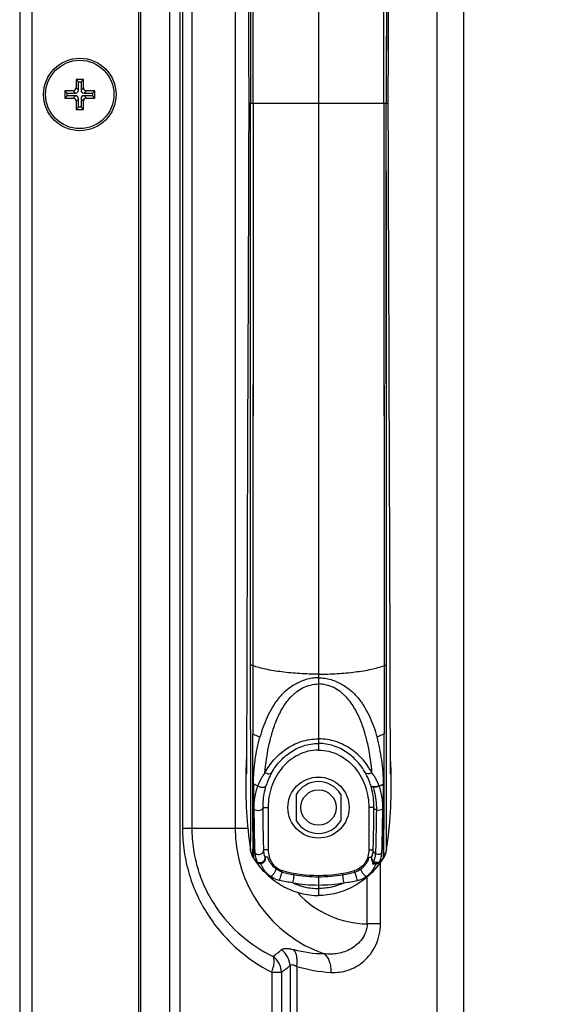
# Model space of a CAD drawing. Units: millimetres. Extents: x 18197 to 22785, y 478 to 2159.
# Drawn here: x 21143 to 21194, y 1358 to 1453 of the extents above; entities that cross this region are included whole.
import ezdxf

# ---------------------------------------------------------------- set-up
doc = ezdxf.new("R2010")
doc.units = ezdxf.units.MM
doc.layers.get('Defpoints').update_dxf_attribs({"lineweight": 0})
doc.layers.add('标注', color=7, linetype='Continuous', lineweight=0)
doc.dimstyles.new('55寸', dxfattribs={"dimscale": 8.5, "dimtxt": 3.5, "dimasz": 2.5, "dimexe": 0.5, "dimexo": 0.5, "dimgap": 0.6, "dimtad": 1, "dimdec": 1, "dimdsep": 46, "dimtxsty": 'Standard', "dimcen": 3, "dimclrd": 256, "dimclre": 256, "dimclrt": 256, "dimadec": 1, "dimazin": 2, "dimtfac": 1, "dimtdec": 1, "dimtmove": 0, "dimatfit": 3, "dimfxl": 1, "dimlwd": -1, "dimlwe": -1, "dimarcsym": 0})

# ---------------------------------------------------------------- blocks, each defined once
blk = doc.blocks.new('*D119')
at = {"layer": 'Defpoints', "color": 0}
for p in [(21439.774, 1669.945), (21008.134, 1595.934), (21439.774, 1377.774)]:
    blk.add_point(p, dxfattribs=at)
at = {"layer": '标注'}
for p, q in [((21008.134, 1600.184), (21008.134, 1674.195)), ((21439.774, 1382.024), (21439.774, 1674.195)), ((21029.384, 1669.945), (21418.524, 1669.945))]:
    blk.add_line(p, q, dxfattribs=at)
for points in [[(21029.384, 1673.487), (21029.384, 1666.403), (21008.134, 1669.945)], [(21418.524, 1666.403), (21418.524, 1673.487), (21439.774, 1669.945)]]:
    blk.add_solid(points, dxfattribs=at)
at = {"layer": '标注', "insert": (21223.954, 1693.493), "char_height": 29.75, "attachment_point": 5}
blk.add_mtext('431.6 [16.99]', dxfattribs=at)

msp = doc.modelspace()

# ---------------------------------------------------------------- linework, layer by layer
at = {"color": 7, "linetype": 'Continuous'}
for p, q in [((21143.17049, 1591.1109), (21143.17049, 755.8909)), ((21144.37049, 755.6909), (21144.37049, 1590.9109)), ((21157.6346, 1543.98905), (21157.6346, 1315.76289)), ((21158.6346, 1544.07774), (21158.6346, 1315.76289)), ((21158.87977, 1514.9509), (21158.87977, 1374.9509)), ((21159.78188, 1514.9509), (21159.78188, 1374.9509)), ((21163.95734, 1514.9509), (21163.95734, 1374.9509)), ((21172.01049, 1507.39853), (21172.01049, 1382.49766)), ((21165.44689, 1499.11996), (21165.46365, 1444.9481)), ((21165.71072, 1444.9481), (21165.67441, 1499.25349)), ((21178.31023, 1444.9481), (21178.34657, 1499.25349)), ((21178.57409, 1499.11995), (21178.5573, 1444.9481)), ((21154.67049, 917.7909), (21154.67049, 1485.1509)), ((21154.87049, 917.7909), (21154.87049, 1485.0509)), ((21183.46556, 1317.1467), (21183.46556, 1458.22486)), ((21186.03671, 1317.14668), (21186.03671, 1458.22487)), ((21148.62049, 1447.2609), (21148.62049, 1446.45634)), ((21149.32049, 1447.2609), (21148.62049, 1447.2609)), ((21148.62049, 1447.2609), (21148.84972, 1447.03167)), ((21149.32049, 1447.2609), (21149.09127, 1447.03167)), ((21149.32049, 1446.45634), (21149.32049, 1447.2609)), ((21148.84972, 1446.22711), (21148.62049, 1446.45634)), ((21148.84972, 1446.22711), (21148.84972, 1447.03167)), ((21148.84972, 1447.03167), (21149.09127, 1447.03167)), ((21149.09127, 1447.03167), (21149.09127, 1446.22711)), ((21149.09127, 1446.22711), (21149.32049, 1446.45634)), ((21147.52049, 1446.1609), (21147.52049, 1445.4609)), ((21148.32505, 1446.1609), (21147.52049, 1446.1609)), ((21147.52049, 1446.1609), (21147.74972, 1445.93167)), ((21147.52049, 1445.4609), (21147.74972, 1445.69012)), ((21147.52049, 1445.4609), (21148.32505, 1445.4609)), ((21147.74972, 1445.69012), (21147.74972, 1445.93167)), ((21147.74972, 1445.93167), (21148.55428, 1445.93167)), ((21148.55428, 1445.69012), (21147.74972, 1445.69012)), ((21148.55428, 1445.93167), (21148.32505, 1446.1609)), ((21148.55428, 1445.69012), (21148.32505, 1445.4609)), ((21148.84972, 1445.39468), (21148.62049, 1445.16545)), ((21148.84972, 1444.59012), (21148.84972, 1445.39468)), ((21149.09127, 1445.39468), (21149.09127, 1444.59012)), ((21149.09127, 1445.39468), (21149.32049, 1445.16545)), ((21149.38671, 1445.93167), (21149.61594, 1446.1609)), ((21149.38671, 1445.93167), (21150.19127, 1445.93167)), ((21150.19127, 1445.69012), (21149.38671, 1445.69012)), ((21149.38671, 1445.69012), (21149.61594, 1445.4609)), ((21150.42049, 1446.1609), (21149.61594, 1446.1609)), ((21149.61594, 1445.4609), (21150.42049, 1445.4609)), ((21150.42049, 1446.1609), (21150.19127, 1445.93167)), ((21150.19127, 1445.93167), (21150.19127, 1445.69012)), ((21150.42049, 1445.4609), (21150.19127, 1445.69012)), ((21150.42049, 1445.4609), (21150.42049, 1446.1609)), ((21148.62049, 1445.16545), (21148.62049, 1444.3609)), ((21148.62049, 1444.3609), (21148.84972, 1444.59012)), ((21149.09127, 1444.59012), (21148.84972, 1444.59012)), ((21149.32049, 1444.3609), (21149.09127, 1444.59012)), ((21149.32049, 1444.3609), (21149.32049, 1445.16545)), ((21165.44689, 1390.77624), (21165.46365, 1444.94809)), ((21178.55728, 1444.9481), (21165.46366, 1444.9481)), ((21165.71072, 1444.9481), (21165.67441, 1390.6427)), ((21178.31023, 1444.9481), (21178.34657, 1390.6427)), ((21178.57409, 1390.77624), (21178.5573, 1444.94809)), ((21148.62049, 1444.3609), (21149.32049, 1444.3609)), ((21165.44582, 1384.49759), (21165.4466, 1390.77586)), ((21165.6736, 1390.64298), (21165.67108, 1384.06315)), ((21178.34738, 1390.64299), (21178.3499, 1384.06316)), ((21178.57516, 1384.49759), (21178.57437, 1390.77587)), ((21178.95532, 1380.17869), (21178.9546, 1380.24489)), ((21169.86049, 1378.22103), (21169.86049, 1375.66956)), ((21174.16049, 1378.22103), (21174.16049, 1375.66956)), ((21166.65647, 1376.94409), (21167.14997, 1376.94529)), ((21167.14997, 1376.94529), (21167.14997, 1372.85255)), ((21176.87101, 1376.94529), (21176.87101, 1372.85255)), ((21177.36451, 1376.94409), (21176.87101, 1376.94529)), ((21158.87977, 1374.9509), (21165.23709, 1374.9509)), ((21165.43573, 1372.89156), (21165.443, 1372.84169)), ((21165.43902, 1372.87796), (21165.44044, 1372.86672)), ((21165.44149, 1372.89255), (21165.44648, 1372.8423)), ((21165.45416, 1372.75189), (21165.46756, 1372.67359)), ((21165.45432, 1372.75279), (21165.45446, 1372.75126)), ((21165.45446, 1372.75133), (21165.45513, 1373.03906)), ((21165.45446, 1372.75126), (21165.45449, 1372.75129)), ((21165.48958, 1372.58676), (21165.48747, 1372.59492)), ((21165.68868, 1372.12491), (21165.68894, 1372.15914)), ((21167.14997, 1372.85255), (21166.73113, 1372.85256)), ((21176.87101, 1372.85255), (21177.28986, 1372.85256)), ((21178.3323, 1372.12491), (21178.33204, 1372.15914)), ((21178.33288, 1372.11536), (21178.39061, 1372.21415)), ((21178.39614, 1372.23645), (21178.48321, 1372.43289)), ((21178.56652, 1372.75134), (21178.56586, 1373.03907)), ((21178.56652, 1372.75126), (21178.5665, 1372.7513)), ((21178.56652, 1372.75126), (21178.5823, 1372.88131)), ((21178.56666, 1372.7528), (21178.56652, 1372.75126)), ((21178.57998, 1372.89741), (21178.57426, 1372.83979)), ((21178.58595, 1372.89639), (21178.57762, 1372.8392)), ((21178.58048, 1372.86625), (21178.58197, 1372.87802)), ((21178.5823, 1372.88131), (21178.58419, 1372.897)), ((21165.6881, 1372.11536), (21165.68868, 1372.12491)), ((21165.68855, 1372.11472), (21165.72706, 1372.05487)), ((21165.72642, 1372.05577), (21165.78061, 1371.97809)), ((21165.78061, 1371.97809), (21166.00496, 1371.74003)), ((21165.80321, 1371.95411), (21165.87038, 1371.85407)), ((21165.87038, 1371.85407), (21166.09375, 1371.54582)), ((21166.00496, 1371.74003), (21166.15586, 1371.63035)), ((21166.15613, 1371.63019), (21166.15586, 1371.63035)), ((21166.16688, 1371.62509), (21166.24558, 1371.5865)), ((21166.2388, 1371.59411), (21166.25426, 1371.5859)), ((21166.24558, 1371.5865), (21166.27184, 1371.5773)), ((21166.25426, 1371.5859), (21166.30519, 1371.56173)), ((21166.27192, 1371.57732), (21166.27423, 1371.57746)), ((21166.27423, 1371.57746), (21166.30648, 1371.5634)), ((21166.30519, 1371.56173), (21166.35778, 1371.53968)), ((21166.30649, 1371.5634), (21166.30624, 1371.56351)), ((21166.35778, 1371.53968), (21166.41194, 1371.51993)), ((21166.41194, 1371.51993), (21166.44483, 1371.50935)), ((21166.45252, 1371.50712), (21166.44483, 1371.50935)), ((21177.23877, 1371.58032), (21177.23877, 1371.49408)), ((21177.56847, 1371.50712), (21177.57615, 1371.50935)), ((21177.57615, 1371.50935), (21177.57858, 1371.51013)), ((21177.5947, 1371.13298), (21177.92723, 1371.54582)), ((21177.71475, 1371.56351), (21177.72733, 1371.56906)), ((21177.72733, 1371.56906), (21177.74274, 1371.57575)), ((21177.73352, 1371.57253), (21177.744, 1371.57575)), ((21177.73905, 1371.57447), (21177.73352, 1371.57253)), ((21177.74274, 1371.57575), (21177.74377, 1371.57619)), ((21177.77802, 1371.58751), (21177.74407, 1371.57572)), ((21177.75896, 1371.58058), (21177.78767, 1371.59113)), ((21177.7648, 1371.5826), (21177.75896, 1371.58058)), ((21177.85411, 1371.62509), (21177.77802, 1371.58751)), ((21177.78767, 1371.59113), (21177.86503, 1371.63029)), ((21177.86487, 1371.6302), (21177.86512, 1371.63036)), ((21177.86512, 1371.63036), (21178.01603, 1371.74004)), ((21177.92723, 1371.54582), (21178.1506, 1371.85407)), ((21177.98794, 1365.71239), (21177.98794, 1371.62496)), ((21178.1506, 1371.85407), (21178.2161, 1371.95044)), ((21178.29392, 1372.05488), (21178.33243, 1372.11472)), ((21178.33288, 1372.11536), (21178.3323, 1372.12491)), ((21168.50648, 1370.72086), (21168.53418, 1370.85499)), ((21172.01049, 1370.39577), (21172.01049, 1369.46523)), ((21175.51451, 1370.72086), (21175.48681, 1370.85499)), ((21176.70236, 1365.71239), (21176.70236, 1370.24503)), ((21172.01049, 1369.46523), (21172.01049, 1369.11893)), ((21172.01049, 1369.11894), (21172.01049, 1368.45322)), ((21172.01049, 1368.45454), (21172.0105, 1368.45563)), ((21177.98794, 1365.71239), (21176.70236, 1365.71239)), ((21167.50866, 1361.03766), (21167.50866, 1318.2017)), ((21167.50866, 1361.03766), (21168.44051, 1361.03766)), ((21168.44051, 1361.03766), (21168.44051, 1318.2017)), ((21169.26276, 1361.67253), (21169.26276, 1316.5545)), ((21169.90903, 1361.60646), (21169.90903, 1315.98348))]:
    msp.add_line(p, q, dxfattribs=at)
for points in [[(21165.44703, 1499.12013), (21165.4491, 1490.45305), (21165.45313, 1480.73404), (21165.45778, 1469.95136), (21165.46182, 1458.04389), (21165.46365, 1444.9481)], [(21165.71072, 1444.9481), (21165.70248, 1457.84589), (21165.69434, 1469.74025), (21165.68668, 1480.61963), (21165.67997, 1490.47284), (21165.67441, 1499.25349)], [(21178.31023, 1444.9481), (21178.31847, 1457.84588), (21178.32662, 1469.74024), (21178.33428, 1480.61963), (21178.34101, 1490.47283), (21178.34657, 1499.25349)], [(21178.57394, 1499.12013), (21178.57187, 1490.45305), (21178.56784, 1480.73404), (21178.56318, 1469.95136), (21178.55913, 1458.04389), (21178.5573, 1444.9481)], [(21165.24334, 1454.97482), (21165.25903, 1450.09589), (21165.27485, 1444.94793)], [(21178.7461, 1444.9485), (21178.76279, 1450.3728), (21178.77926, 1455.47499)], [(21165.27485, 1444.94788), (21165.25816, 1439.52337), (21165.24169, 1434.42119), (21165.22622, 1429.80012), (21165.21164, 1425.57394), (21165.19788, 1421.68191), (21165.18489, 1418.07655), (21165.17263, 1414.71822), (21165.16108, 1411.57689), (21165.15019, 1408.62662), (21165.13997, 1405.84641), (21165.1305, 1403.21966), (21165.12185, 1400.74682), (21165.11392, 1398.38024), (21165.10757, 1396.12413), (21165.10065, 1394.00068), (21165.09477, 1391.98554), (21165.08958, 1390.09013), (21165.0848, 1388.30249), (21165.08068, 1386.63526), (21165.07739, 1385.10136), (21165.07484, 1383.72704), (21165.07268, 1382.53701), (21165.07069, 1381.55493), (21165.06882, 1380.80795), (21165.06706, 1380.35236), (21165.0662, 1380.22605), (21165.06582, 1380.19112)], [(21165.44703, 1390.77606), (21165.4491, 1399.44314), (21165.45313, 1409.16215), (21165.45778, 1419.94483), (21165.46182, 1431.8523), (21165.46365, 1444.94809)], [(21165.71072, 1444.9481), (21165.70248, 1432.05031), (21165.69434, 1420.15595), (21165.68668, 1409.27656), (21165.67997, 1399.42335), (21165.67441, 1390.6427)], [(21178.31023, 1444.9481), (21178.31847, 1432.05031), (21178.32662, 1420.15595), (21178.33428, 1409.27656), (21178.34101, 1399.42336), (21178.34657, 1390.6427)], [(21178.57394, 1390.77606), (21178.57187, 1399.44315), (21178.56784, 1409.16215), (21178.56318, 1419.94483), (21178.55913, 1431.8523), (21178.5573, 1444.94809)], [(21178.9546, 1380.24489), (21178.95336, 1380.46945), (21178.95164, 1380.99247), (21178.94984, 1381.76346), (21178.94793, 1382.73818), (21178.94584, 1383.89563), (21178.94336, 1385.21643), (21178.94019, 1386.67883), (21178.93629, 1388.26068), (21178.93177, 1389.95114), (21178.92689, 1391.7388), (21178.92146, 1393.63206), (21178.915, 1395.62784), (21178.90886, 1397.72654), (21178.90187, 1399.95495), (21178.89387, 1402.25333), (21178.88521, 1404.68553), (21178.87583, 1407.25417), (21178.86582, 1409.96807), (21178.85522, 1412.84302), (21178.844, 1415.89924), (21178.83214, 1419.15949), (21178.81962, 1422.65236), (21178.8064, 1426.41302), (21178.79241, 1430.48473), (21178.77761, 1434.92138), (21178.76192, 1439.80031), (21178.7461, 1444.94769)], [(21165.44566, 1384.49757), (21165.44658, 1386.48566), (21165.44724, 1388.57897), (21165.44703, 1390.77606)], [(21178.57532, 1384.49757), (21178.57439, 1386.48567), (21178.57374, 1388.57898), (21178.57394, 1390.77606)], [(21165.43677, 1372.89719), (21165.43809, 1372.88622), (21165.45446, 1372.75126)], [(21165.45449, 1372.75129), (21165.45425, 1372.76562), (21165.45401, 1372.85878), (21165.45513, 1373.03906)], [(21165.46756, 1372.67359), (21165.49629, 1372.55162), (21165.53772, 1372.42196), (21165.59132, 1372.29239), (21165.65843, 1372.16396), (21165.6881, 1372.11536)], [(21165.48747, 1372.59492), (21165.49604, 1372.56277), (21165.53778, 1372.43289)], [(21178.39061, 1372.21415), (21178.46201, 1372.36677), (21178.51434, 1372.51561), (21178.54983, 1372.65576), (21178.56683, 1372.75189)], [(21178.48321, 1372.43289), (21178.52494, 1372.56277), (21178.5326, 1372.59138)], [(21178.5665, 1372.7513), (21178.56673, 1372.76562), (21178.56698, 1372.85879), (21178.56586, 1373.03907)], [(21166.09375, 1371.54582), (21166.42628, 1371.13298), (21166.86449, 1370.6607), (21167.19559, 1370.34811)], [(21166.15598, 1371.63028), (21166.23741, 1371.58951), (21166.25596, 1371.58264)], [(21177.57073, 1371.50782), (21177.54155, 1371.50001), (21177.5787, 1371.51017)], [(21177.57615, 1371.50935), (21177.60904, 1371.51993), (21177.6632, 1371.53968), (21177.7158, 1371.56173)], [(21177.7158, 1371.56173), (21177.76672, 1371.5859), (21177.78218, 1371.59411)], [(21178.01603, 1371.74004), (21178.24037, 1371.97809), (21178.29456, 1372.05577)], [(21176.82539, 1370.34811), (21177.15649, 1370.6607), (21177.5947, 1371.13298)]]:
    msp.add_lwpolyline(points, dxfattribs=at)
for centre, radius in [((21148.97049, 1445.8109), 3.5), ((21148.97049, 1445.8109), 3.3), ((21172.01049, 1376.94529), 2.94998), ((21172.01049, 1376.9509), 1.7)]:
    msp.add_circle(centre, radius, dxfattribs=at)
for centre, radius, start, end in [((26014.53071, 1383.10328), 4849.08501, 179.9835269, 180.11171335), ((16329.49027, 1383.10074), 4849.08501, 359.88831676, 0.01650321), ((21208.86027, 1379.17924), 43.87826, 176.6915616, 178.6772615), ((21135.16081, 1379.17922), 43.87817, 1.3065199, 3.3086341), ((21208.7959, 1379.18058), 43.81388, 178.6770732, 188.252705), ((21173.11877, 1377.15213), 6.44658, 150.864881, 162.7767963), ((21170.90222, 1377.15213), 6.44658, 17.2232338, 29.1351491), ((21135.22502, 1379.18056), 43.81393, 351.7537103, 1.3066891), ((21172.01049, 1376.94529), 2.5, 30.6834171, 149.3165513), ((21172.01049, 1376.94529), 2.5, 210.6835089, 329.3165829), ((21176.81049, 1374.9509), 12.85315, 180, 250.6691641), ((21167.12069, 1373.01491), 1.68516, 196.5269636, 198.0875552), ((21167.0565, 1372.98986), 1.6162, 204.1993152, 205.1533616), ((21166.9738, 1372.9492), 1.52406, 205.0911885, 212.3950763), ((21173.16884, 1376.95123), 8.88326, 212.6460609, 213.1180306), ((21166.41909, 1372.04027), 0.48584, 261.3423568, 14.4391367), ((21177.6019, 1372.04027), 0.48584, 165.5608607, 278.6576844), ((21170.85214, 1376.95122), 8.88326, 326.8819995, 327.3539692), ((21177.04718, 1372.9492), 1.52406, 327.6049538, 334.9088416), ((21176.96448, 1372.98986), 1.6162, 334.8466685, 335.8007149), ((21176.90029, 1373.01491), 1.68516, 341.912475, 343.4730665), ((21173.16648, 1376.89809), 8.87043, 213.8832546, 214.9113693), ((21173.12108, 1376.86596), 8.81481, 214.9089691, 217.759075), ((21173.06892, 1376.82616), 8.7492, 217.7621994, 217.9319674), ((21173.04712, 1376.8091), 8.72152, 217.931597, 218.7868998), ((21166.41994, 1372.04152), 0.4872, 252.3061584, 261.2653397), ((21177.60115, 1372.04105), 0.48672, 278.7314233, 287.0735642), ((21176.13433, 1375.13632), 3.90675, 293.864129, 294.2331814), ((21170.9735, 1376.80939), 8.72198, 321.2273562, 322.0707426), ((21170.95224, 1376.82602), 8.74897, 322.0703811, 322.2267359), ((21170.90008, 1376.86583), 8.81459, 322.229892, 325.0910843), ((21170.8545, 1376.89809), 8.87043, 325.0886608, 326.1167755), ((21171.84856, 1383.12002), 12.84168, 254.9149485, 259.9945968), ((21171.99726, 1383.68321), 13.28745, 254.8926653, 270.0570601), ((21172.00943, 1383.94514), 13.68221, 259.9314875, 270.0044503), ((21172.02372, 1383.68321), 13.28745, 269.94297, 285.1073648), ((21172.01155, 1383.94514), 13.68221, 269.99558, 280.0685426), ((21172.17242, 1383.12002), 12.84168, 280.0054333, 285.0850816), ((21172.4696, 1376.2518), 7.91749, 230.5439164, 232.5291324), ((21172.42328, 1376.1917), 7.84161, 232.530642, 233.4967128), ((21172.39882, 1376.15874), 7.80057, 233.4983713, 233.9774468), ((21172.00935, 1383.80709), 14.34186, 260.0226758, 270.0045719), ((21172.01163, 1383.80709), 14.34186, 269.9954582, 279.9773543), ((21171.62217, 1376.15874), 7.80057, 306.0225833, 306.5016588), ((21171.59771, 1376.1917), 7.84161, 306.5033173, 307.4693881), ((21171.55138, 1376.2518), 7.91749, 307.4708977, 309.4561137), ((21176.81049, 1374.9509), 9.23914, 222.837001, 269.3294289), ((21084.58261, 1464.36972), 131.38702, 309.2098431, 309.6590273), ((21172.8599, 1375.87235), 13.05352, 255.6207794, 268.6651512), ((21035.6448, 1533.87581), 217.96267, 307.5359407, 307.8090143), ((21174.13307, 1375.99265), 14.99349, 253.6368438, 266.4770649)]:
    msp.add_arc(centre, radius, start, end, dxfattribs=at)
for centre, major_axis, start_param, end_param in [((21148.31587, 1446.46552), (0.21863, -0.21863), -0.77031903, 0.77031903), ((21149.62512, 1446.46552), (-0.21863, -0.21863), -0.77031903, 0.77031903), ((21148.31587, 1445.15627), (0.21863, 0.21863), -0.77031903, 0.77031903), ((21148.54509, 1446.2363), (-0.21863, 0.21863), -3.91191169, -2.37127362), ((21148.54509, 1445.38549), (0.21863, 0.21863), -0.77031903, 0.77031903), ((21149.3959, 1446.2363), (0.21863, 0.21863), -3.91191169, -2.37127362), ((21149.3959, 1445.38549), (-0.21863, 0.21863), -0.77031903, 0.77031903), ((21149.62512, 1445.15627), (-0.21863, 0.21863), -0.77031903, 0.77031903)]:
    msp.add_ellipse(centre, major_axis=major_axis, ratio=0.97028753, start_param=start_param, end_param=end_param, dxfattribs=at)
for points, knots in [([(21165.46365, 1444.95067), (21165.43606, 1444.95085), (21165.39767, 1444.95083), (21165.3504, 1444.95026), (21165.32393, 1444.94965), (21165.30315, 1444.94916), (21165.29, 1444.94833), (21165.28172, 1444.94828), (21165.27858, 1444.94738), (21165.27485, 1444.94844), (21165.27485, 1444.94746)], [0, 0, 0, 0, 0.43816916, 0.61002624, 0.75050099, 0.85966595, 0.93758996, 0.96485773, 0.98434071, 1, 1, 1, 1]), ([(21178.7461, 1444.94873), (21178.7461, 1444.94774), (21178.74236, 1444.9488), (21178.73923, 1444.9479), (21178.73094, 1444.94785), (21178.71779, 1444.94703), (21178.69702, 1444.94654), (21178.67055, 1444.94593), (21178.62328, 1444.94535), (21178.58488, 1444.94534), (21178.5573, 1444.94551)], [0, 0, 0, 0, 0.01565935, 0.03514235, 0.06241015, 0.14033418, 0.24949916, 0.38997389, 0.56183095, 1, 1, 1, 1]), ([(21165.67358, 1390.64299), (21165.62459, 1390.65995), (21165.54322, 1390.69362), (21165.46855, 1390.74592), (21165.4466, 1390.77502)], [0, 0, 0, 0, 0.58718818, 1, 1, 1, 1]), ([(21172.01049, 1389.82913), (21171.41094, 1389.82913), (21170.2248, 1389.86302), (21168.51927, 1390.01582), (21167.0001, 1390.26302), (21166.07643, 1390.50314), (21165.6736, 1390.64298)], [0, 0, 0, 0, 0.28049651, 0.55480122, 0.80050227, 1, 1, 1, 1]), ([(21172.01049, 1389.82913), (21172.61004, 1389.82913), (21173.79617, 1389.86302), (21175.50171, 1390.01582), (21177.02088, 1390.26303), (21177.94454, 1390.50314), (21178.34738, 1390.64299)], [0, 0, 0, 0, 0.28049651, 0.55480122, 0.80050227, 1, 1, 1, 1]), ([(21178.34739, 1390.64299), (21178.39639, 1390.65995), (21178.47775, 1390.69362), (21178.55242, 1390.74593), (21178.57437, 1390.77502)], [0, 0, 0, 0, 0.58718818, 1, 1, 1, 1]), ([(21172.01049, 1389.4685), (21171.80522, 1389.46949), (21171.39675, 1389.44145), (21170.80401, 1389.3105), (21170.24727, 1389.1064), (21169.56943, 1388.76728), (21168.82561, 1388.22893), (21168.0898, 1387.45342), (21167.5087, 1386.59078), (21167.03581, 1385.68086), (21166.65438, 1384.73313), (21166.45152, 1384.0836), (21166.36039, 1383.75558)], [0, 0, 0, 0, 0.07125714, 0.14150494, 0.21003402, 0.27657654, 0.40414596, 0.52641196, 0.64582689, 0.76400412, 0.88181974, 1, 1, 1, 1]), ([(21172.01049, 1389.4685), (21172.21576, 1389.46949), (21172.62423, 1389.44145), (21173.21697, 1389.3105), (21173.77371, 1389.1064), (21174.45154, 1388.76728), (21175.19536, 1388.22893), (21175.93118, 1387.45342), (21176.51228, 1386.59079), (21176.98517, 1385.68086), (21177.3666, 1384.73314), (21177.56946, 1384.0836), (21177.66058, 1383.75558)], [0, 0, 0, 0, 0.07125714, 0.14150494, 0.21003402, 0.27657654, 0.40414596, 0.52641196, 0.64582689, 0.76400412, 0.88181974, 1, 1, 1, 1]), ([(21166.84674, 1380.28906), (21166.91572, 1381.17461), (21167.09941, 1382.49508), (21167.53479, 1384.20725), (21167.8928, 1385.24654), (21168.25774, 1386.04588), (21168.57747, 1386.62772), (21168.95649, 1387.181), (21169.32214, 1387.61272), (21169.65494, 1387.92817), (21170.01973, 1388.22847), (21170.75332, 1388.68713), (21171.50653, 1388.86629), (21172.01049, 1388.8807)], [0, 0, 0, 0, 0.24462421, 0.36565736, 0.48625861, 0.54670881, 0.60748816, 0.66885715, 0.73114163, 0.76285868, 0.79503972, 0.8611491, 1, 1, 1, 1]), ([(21177.17424, 1380.28907), (21177.10526, 1381.17461), (21176.92157, 1382.49508), (21176.48619, 1384.20725), (21176.12818, 1385.24654), (21175.76323, 1386.04588), (21175.4435, 1386.62772), (21175.06449, 1387.181), (21174.69884, 1387.61272), (21174.36603, 1387.92817), (21174.00124, 1388.22847), (21173.26766, 1388.68713), (21172.51445, 1388.86629), (21172.01049, 1388.8807)], [0, 0, 0, 0, 0.24462421, 0.36565736, 0.48625861, 0.54670881, 0.60748816, 0.66885715, 0.73114163, 0.76285868, 0.79503972, 0.8611491, 1, 1, 1, 1]), ([(21165.68894, 1372.15914), (21165.68432, 1372.58719), (21165.69171, 1373.21547), (21165.69383, 1374.07576), (21165.6877, 1374.76414), (21165.68571, 1375.52834), (21165.68202, 1376.35162), (21165.68415, 1377.22307), (21165.68444, 1378.45695), (21165.67336, 1380.06271), (21165.67207, 1382.04282), (21165.67209, 1383.3845), (21165.67106, 1384.06315)], [0, 0, 0, 0, 0.10788096, 0.15832919, 0.216807, 0.281367, 0.35092157, 0.42428584, 0.50098452, 0.66187686, 0.82896922, 1, 1, 1, 1]), ([(21165.67108, 1384.06315), (21165.72401, 1384.03595), (21165.94959, 1383.92422), (21166.1814, 1383.82526), (21166.36054, 1383.75565)], [0, 0, 0, 0, 0.23642603, 1, 1, 1, 1]), ([(21165.72428, 1379.22868), (21165.72921, 1379.61869), (21165.76626, 1380.39241), (21165.89132, 1381.53897), (21166.08508, 1382.6607), (21166.26145, 1383.39406), (21166.36054, 1383.75565)], [0, 0, 0, 0, 0.255328, 0.50664155, 0.75457192, 1, 1, 1, 1]), ([(21166.84683, 1380.29), (21167.08524, 1380.73918), (21167.51977, 1381.38429), (21168.25043, 1382.11824), (21168.87884, 1382.60845), (21169.57851, 1383.02146), (21170.34497, 1383.33608), (21171.1639, 1383.52993), (21171.72775, 1383.57172), (21172.01049, 1383.57184)], [0, 0, 0, 0, 0.23746929, 0.35893005, 0.48257439, 0.60862306, 0.73719429, 0.86796992, 1, 1, 1, 1]), ([(21177.17415, 1380.29), (21176.93574, 1380.73919), (21176.50121, 1381.38429), (21175.77055, 1382.11824), (21175.14214, 1382.60845), (21174.44247, 1383.02147), (21173.67601, 1383.33609), (21172.85708, 1383.52993), (21172.29323, 1383.57172), (21172.01049, 1383.57184)], [0, 0, 0, 0, 0.23746929, 0.35893005, 0.48257439, 0.60862306, 0.73719429, 0.86796992, 1, 1, 1, 1]), ([(21178.3499, 1384.06316), (21178.29697, 1384.03595), (21178.07139, 1383.92422), (21177.83958, 1383.82526), (21177.66043, 1383.75565)], [0, 0, 0, 0, 0.23642603, 1, 1, 1, 1]), ([(21178.2967, 1379.22868), (21178.29177, 1379.61869), (21178.25472, 1380.39242), (21178.12966, 1381.53897), (21177.9359, 1382.6607), (21177.75952, 1383.39406), (21177.66043, 1383.75565)], [0, 0, 0, 0, 0.255328, 0.50664155, 0.75457192, 1, 1, 1, 1]), ([(21178.33204, 1372.15914), (21178.33667, 1372.58719), (21178.32927, 1373.21547), (21178.32716, 1374.07576), (21178.33328, 1374.76414), (21178.33528, 1375.52835), (21178.33896, 1376.35162), (21178.33683, 1377.22307), (21178.33654, 1378.45695), (21178.34762, 1380.06271), (21178.34891, 1382.04282), (21178.34889, 1383.3845), (21178.34992, 1384.06315)], [0, 0, 0, 0, 0.10788096, 0.15832919, 0.216807, 0.281367, 0.35092157, 0.42428584, 0.50098452, 0.66187686, 0.82896922, 1, 1, 1, 1]), ([(21167.48784, 1380.29078), (21167.70227, 1380.67714), (21168.22113, 1381.42047), (21169.26226, 1382.33207), (21170.32515, 1382.87097), (21171.26905, 1383.09645), (21171.76274, 1383.13346), (21172.01049, 1383.13346)], [0, 0, 0, 0, 0.2370423, 0.48141823, 0.73570062, 0.86709361, 1, 1, 1, 1]), ([(21176.53314, 1380.29078), (21176.31871, 1380.67714), (21175.79985, 1381.42048), (21174.75872, 1382.33207), (21173.69583, 1382.87097), (21172.75193, 1383.09645), (21172.25824, 1383.13346), (21172.01049, 1383.13346)], [0, 0, 0, 0, 0.2370423, 0.48141823, 0.73570062, 0.86709361, 1, 1, 1, 1]), ([(21172.01049, 1382.49766), (21171.67012, 1382.49766), (21170.98578, 1382.41955), (21170.02258, 1382.05285), (21169.16369, 1381.48621), (21168.19521, 1380.52028), (21167.37044, 1378.9909), (21167.15009, 1377.62435), (21167.14997, 1376.94529)], [0, 0, 0, 0, 0.12516402, 0.25035114, 0.37556252, 0.50080456, 0.75029275, 1, 1, 1, 1]), ([(21172.01049, 1382.49766), (21172.35086, 1382.49766), (21173.0352, 1382.41955), (21173.9984, 1382.05285), (21174.85729, 1381.48621), (21175.82577, 1380.52029), (21176.65055, 1378.9909), (21176.87089, 1377.62435), (21176.87101, 1376.94529)], [0, 0, 0, 0, 0.12516402, 0.25035114, 0.37556252, 0.50080456, 0.75029275, 1, 1, 1, 1]), ([(21166.16172, 1379.0207), (21166.2018, 1379.12898), (21166.29126, 1379.34495), (21166.44589, 1379.66503), (21166.62865, 1379.98335), (21166.77138, 1380.18712), (21166.84674, 1380.28906)], [0, 0, 0, 0, 0.23950038, 0.48451329, 0.73700541, 1, 1, 1, 1]), ([(21166.84682, 1380.28998), (21166.91687, 1380.26246), (21167.02115, 1380.22922), (21167.16013, 1380.20574), (21167.30522, 1380.19575), (21167.44645, 1380.2236), (21167.49064, 1380.29581)], [0, 0, 0, 0, 0.33535405, 0.48650154, 0.62282797, 1, 1, 1, 1]), ([(21177.17416, 1380.28998), (21177.10411, 1380.26246), (21176.99983, 1380.22922), (21176.86085, 1380.20574), (21176.71576, 1380.19575), (21176.57453, 1380.22361), (21176.53034, 1380.29581)], [0, 0, 0, 0, 0.33535405, 0.48650154, 0.62282797, 1, 1, 1, 1]), ([(21177.85926, 1379.02071), (21177.81919, 1379.12898), (21177.72973, 1379.34495), (21177.57509, 1379.66503), (21177.39233, 1379.98335), (21177.24961, 1380.18712), (21177.17424, 1380.28907)], [0, 0, 0, 0, 0.23950038, 0.48451329, 0.73700541, 1, 1, 1, 1]), ([(21165.72467, 1379.2288), (21165.72412, 1378.36531), (21165.72448, 1377.1092), (21165.7273, 1375.50126), (21165.72634, 1374.45756), (21165.72611, 1373.5741), (21165.72472, 1372.88555), (21165.72883, 1372.41577), (21165.73098, 1372.17825), (21165.72866, 1372.09771)], [0, 0, 0, 0, 0.36326249, 0.52843408, 0.6764487, 0.80233761, 0.90010456, 0.96610528, 1, 1, 1, 1]), ([(21166.16091, 1379.02094), (21166.0782, 1379.04564), (21165.92633, 1379.10282), (21165.78516, 1379.1839), (21165.72467, 1379.2288)], [0, 0, 0, 0, 0.53400108, 1, 1, 1, 1]), ([(21165.80441, 1376.77094), (21165.79384, 1377.15533), (21165.84226, 1377.92091), (21166.02849, 1378.66667), (21166.16091, 1379.02094)], [0, 0, 0, 0, 0.50413787, 1, 1, 1, 1]), ([(21166.16172, 1379.0207), (21166.23628, 1378.97641), (21166.39718, 1378.91206), (21166.60749, 1378.88826), (21166.7613, 1378.91146), (21166.85534, 1378.94741), (21166.92718, 1379.00161), (21166.95705, 1379.05027), (21166.96567, 1379.0751)], [0, 0, 0, 0, 0.29227092, 0.57550773, 0.70174337, 0.81349962, 0.91141857, 1, 1, 1, 1]), ([(21166.65647, 1376.94409), (21166.65441, 1377.1213), (21166.67427, 1377.83568), (21166.80224, 1378.54775), (21166.96126, 1379.06093)], [0, 0, 0, 0, 0.24804532, 1, 1, 1, 1]), ([(21177.85926, 1379.02071), (21177.7847, 1378.97641), (21177.6238, 1378.91206), (21177.41349, 1378.88827), (21177.25968, 1378.91147), (21177.16564, 1378.94741), (21177.0938, 1379.00161), (21177.06393, 1379.05027), (21177.05531, 1379.0751)], [0, 0, 0, 0, 0.29227092, 0.57550773, 0.70174337, 0.81349962, 0.91141857, 1, 1, 1, 1]), ([(21177.36451, 1376.94409), (21177.36657, 1377.1213), (21177.34671, 1377.83568), (21177.21875, 1378.54776), (21177.05972, 1379.06093)], [0, 0, 0, 0, 0.24804532, 1, 1, 1, 1]), ([(21177.86007, 1379.02095), (21177.94278, 1379.04565), (21178.09465, 1379.10282), (21178.23582, 1379.1839), (21178.29631, 1379.2288)], [0, 0, 0, 0, 0.53400108, 1, 1, 1, 1]), ([(21178.21658, 1376.77095), (21178.22714, 1377.15533), (21178.17873, 1377.92091), (21177.99249, 1378.66667), (21177.86007, 1379.02095)], [0, 0, 0, 0, 0.50413787, 1, 1, 1, 1]), ([(21178.29631, 1379.2288), (21178.29686, 1378.36531), (21178.2965, 1377.10921), (21178.29368, 1375.50127), (21178.29464, 1374.45757), (21178.29487, 1373.57411), (21178.29627, 1372.88555), (21178.29216, 1372.41577), (21178.29001, 1372.17825), (21178.29233, 1372.09772)], [0, 0, 0, 0, 0.36326249, 0.52843408, 0.6764487, 0.80233761, 0.90010456, 0.96610528, 1, 1, 1, 1]), ([(21178.29233, 1372.09772), (21178.2916, 1372.12301), (21178.29135, 1372.19466), (21178.2912, 1372.34873), (21178.2931, 1372.5147), (21178.29486, 1372.70085), (21178.29477, 1372.94411), (21178.29524, 1373.23174), (21178.29524, 1373.56035), (21178.29521, 1373.96005), (21178.29454, 1374.28955), (21178.29402, 1374.60439), (21178.29399, 1374.90946), (21178.29439, 1375.31845), (21178.29506, 1375.97521), (21178.29591, 1376.90372), (21178.29626, 1378.01278), (21178.29657, 1378.81714), (21178.29631, 1379.2288)], [0, 0, 0, 0, 0.07142857, 0.14285714, 0.21428571, 0.28571429, 0.35714286, 0.42857143, 0.5, 0.57142857, 0.64285714, 0.67857143, 0.71428571, 0.75, 0.78571429, 0.85714286, 0.92857143, 1, 1, 1, 1]), ([(21165.80441, 1376.77094), (21165.87387, 1376.72161), (21166.05387, 1376.66426), (21166.28412, 1376.66911), (21166.45914, 1376.72076), (21166.56358, 1376.7789), (21166.63575, 1376.85359), (21166.65584, 1376.91554), (21166.65647, 1376.94409)], [0, 0, 0, 0, 0.25941293, 0.55278244, 0.6904048, 0.81141788, 0.91305497, 1, 1, 1, 1]), ([(21166.73113, 1372.85256), (21166.72158, 1373.09578), (21166.70633, 1373.65905), (21166.67896, 1375.02287), (21166.66526, 1376.14349), (21166.65647, 1376.94409)], [0, 0, 0, 0, 0.17843788, 0.41306033, 1, 1, 1, 1]), ([(21177.28986, 1372.85256), (21177.2994, 1373.09578), (21177.31465, 1373.65906), (21177.34203, 1375.02287), (21177.35573, 1376.1435), (21177.36451, 1376.94409)], [0, 0, 0, 0, 0.17843788, 0.41306033, 1, 1, 1, 1]), ([(21178.21658, 1376.77095), (21178.14711, 1376.72161), (21177.96711, 1376.66427), (21177.73686, 1376.66911), (21177.56184, 1376.72077), (21177.4574, 1376.7789), (21177.38523, 1376.8536), (21177.36514, 1376.91554), (21177.36451, 1376.94409)], [0, 0, 0, 0, 0.25941293, 0.55278244, 0.6904048, 0.81141788, 0.91305497, 1, 1, 1, 1]), ([(21165.89517, 1372.54112), (21165.88269, 1372.79418), (21165.8652, 1373.37856), (21165.8415, 1374.35354), (21165.82163, 1375.51033), (21165.81044, 1376.33597), (21165.80441, 1376.77094)], [0, 0, 0, 0, 0.17965379, 0.41450636, 0.69154768, 1, 1, 1, 1]), ([(21178.12581, 1372.54112), (21178.1383, 1372.79418), (21178.15579, 1373.37856), (21178.17948, 1374.35355), (21178.19935, 1375.51033), (21178.21054, 1376.33598), (21178.21658, 1376.77095)], [0, 0, 0, 0, 0.17965379, 0.41450636, 0.69154768, 1, 1, 1, 1]), ([(21158.87977, 1374.9509), (21158.87977, 1374.19779), (21158.99045, 1372.69441), (21159.48069, 1370.50157), (21160.27216, 1368.42692), (21161.66829, 1365.90674), (21163.97738, 1363.22554), (21166.2964, 1361.65232), (21167.50866, 1361.03766)], [0, 0, 0, 0, 0.13135868, 0.26181156, 0.39061592, 0.51727685, 0.76292903, 1, 1, 1, 1]), ([(21159.78188, 1374.9509), (21159.78188, 1374.26749), (21159.88526, 1372.90431), (21160.34207, 1370.9213), (21161.07597, 1369.05535), (21162.35971, 1366.80985), (21164.46126, 1364.45082), (21166.55399, 1363.08983), (21167.64055, 1362.56634)], [0, 0, 0, 0, 0.13280267, 0.26445856, 0.3940458, 0.52097871, 0.76562689, 1, 1, 1, 1]), ([(21165.45513, 1373.03906), (21165.45539, 1373.07813), (21165.45665, 1373.2815), (21165.45639, 1373.48488), (21165.45606, 1373.64918)], [0, 0, 0, 0, 0.19211232, 1, 1, 1, 1]), ([(21178.56586, 1373.03907), (21178.56559, 1373.07814), (21178.56433, 1373.2815), (21178.5646, 1373.48488), (21178.56492, 1373.64918)], [0, 0, 0, 0, 0.19211232, 1, 1, 1, 1]), ([(21166.10469, 1371.70926), (21166.0844, 1371.75103), (21166.04438, 1371.85547), (21165.98526, 1372.03861), (21165.9315, 1372.27348), (21165.90693, 1372.44727), (21165.89517, 1372.54112)], [0, 0, 0, 0, 0.16180165, 0.38886701, 0.67040431, 1, 1, 1, 1]), ([(21165.89526, 1372.539), (21165.96212, 1372.4746), (21166.14018, 1372.38468), (21166.43212, 1372.40913), (21166.66742, 1372.57948), (21166.73059, 1372.76399), (21166.73113, 1372.85256)], [0, 0, 0, 0, 0.25220534, 0.50898545, 0.75935587, 1, 1, 1, 1]), ([(21166.10469, 1371.70926), (21166.18303, 1371.65561), (21166.37766, 1371.59507), (21166.66608, 1371.68459), (21166.85589, 1371.91925), (21166.87051, 1372.12217), (21166.84907, 1372.21429)], [0, 0, 0, 0, 0.25004186, 0.5007541, 0.75091335, 1, 1, 1, 1]), ([(21166.84906, 1372.2143), (21166.81986, 1372.28968), (21166.76501, 1372.50055), (21166.73712, 1372.7166), (21166.73115, 1372.85256)], [0, 0, 0, 0, 0.37264546, 1, 1, 1, 1]), ([(21166.88954, 1372.16151), (21166.88441, 1372.15968), (21166.87201, 1372.16728), (21166.86079, 1372.18678), (21166.85345, 1372.20344), (21166.84906, 1372.2143)], [0, 0, 0, 0, 0.23362369, 0.49725614, 1, 1, 1, 1]), ([(21167.90239, 1371.02058), (21167.78933, 1371.10371), (21167.6405, 1371.23705), (21167.47958, 1371.42738), (21167.3892, 1371.55258), (21167.31672, 1371.66922), (21167.26637, 1371.76127), (21167.23208, 1371.83001), (21167.20964, 1371.8768), (21167.19013, 1371.92132), (21167.14864, 1372.00576), (21167.14467, 1372.14183), (21167.065, 1372.14189), (21167.04388, 1372.14338), (21167.00631, 1372.14765), (21166.95343, 1372.15627), (21166.91067, 1372.15981), (21166.88954, 1372.16151)], [0, 0, 0, 0, 0.26321873, 0.3716611, 0.46721295, 0.55255645, 0.62907785, 0.66397307, 0.69654147, 0.72666957, 0.75422293, 0.87962394, 0.88951936, 0.89944265, 0.91960303, 0.96023668, 1, 1, 1, 1]), ([(21167.14997, 1372.85255), (21167.15029, 1372.63605), (21167.21554, 1372.20104), (21167.561, 1371.40875), (21168.12355, 1370.96671), (21168.53418, 1370.85499)], [0, 0, 0, 0, 0.25222047, 0.50421521, 1, 1, 1, 1]), ([(21176.87101, 1372.85255), (21176.8707, 1372.63606), (21176.80545, 1372.20104), (21176.45999, 1371.40875), (21175.89744, 1370.96672), (21175.48681, 1370.85499)], [0, 0, 0, 0, 0.25222047, 0.50421521, 1, 1, 1, 1]), ([(21176.1186, 1371.02059), (21176.23166, 1371.10371), (21176.38049, 1371.23705), (21176.54141, 1371.42738), (21176.63178, 1371.55258), (21176.70427, 1371.66922), (21176.75461, 1371.76127), (21176.78891, 1371.83001), (21176.81134, 1371.8768), (21176.83086, 1371.92132), (21176.87234, 1372.00577), (21176.87632, 1372.14183), (21176.95598, 1372.14189), (21176.97711, 1372.14338), (21177.01467, 1372.14766), (21177.06756, 1372.15627), (21177.11032, 1372.15981), (21177.13145, 1372.16152)], [0, 0, 0, 0, 0.26321873, 0.3716611, 0.46721295, 0.55255645, 0.62907785, 0.66397307, 0.69654147, 0.72666957, 0.75422293, 0.87962394, 0.88951936, 0.89944265, 0.91960303, 0.96023668, 1, 1, 1, 1]), ([(21177.13145, 1372.16152), (21177.13657, 1372.15968), (21177.14898, 1372.16728), (21177.1602, 1372.18679), (21177.16753, 1372.20344), (21177.17192, 1372.2143)], [0, 0, 0, 0, 0.23362369, 0.49725614, 1, 1, 1, 1]), ([(21177.9163, 1371.70926), (21177.83795, 1371.65562), (21177.64333, 1371.59508), (21177.3549, 1371.6846), (21177.1651, 1371.91925), (21177.15048, 1372.12217), (21177.17192, 1372.21429)], [0, 0, 0, 0, 0.25004186, 0.5007541, 0.75091335, 1, 1, 1, 1]), ([(21177.17192, 1372.2143), (21177.20112, 1372.28968), (21177.25598, 1372.50056), (21177.28386, 1372.7166), (21177.28984, 1372.85256)], [0, 0, 0, 0, 0.37264546, 1, 1, 1, 1]), ([(21178.12572, 1372.53901), (21178.05887, 1372.4746), (21177.8808, 1372.38468), (21177.58887, 1372.40913), (21177.35357, 1372.57949), (21177.29039, 1372.76399), (21177.28986, 1372.85256)], [0, 0, 0, 0, 0.25220534, 0.50898545, 0.75935587, 1, 1, 1, 1]), ([(21177.9163, 1371.70926), (21177.93658, 1371.75103), (21177.97661, 1371.85547), (21178.03572, 1372.03861), (21178.08948, 1372.27349), (21178.11405, 1372.44727), (21178.12581, 1372.54112)], [0, 0, 0, 0, 0.16180165, 0.38886701, 0.67040431, 1, 1, 1, 1]), ([(21165.72641, 1372.05579), (21165.72614, 1372.0562), (21165.72737, 1372.05866), (21165.72754, 1372.06458), (21165.72934, 1372.0781), (21165.72914, 1372.08955), (21165.72908, 1372.09706)], [0, 0, 0, 0, 0.03574814, 0.1646025, 0.45572825, 1, 1, 1, 1]), ([(21166.13318, 1371.65551), (21166.13112, 1371.65872), (21166.12063, 1371.6761), (21166.11169, 1371.69436), (21166.10468, 1371.70926)], [0, 0, 0, 0, 0.18822932, 1, 1, 1, 1]), ([(21166.15584, 1371.6304), (21166.15418, 1371.63142), (21166.14496, 1371.63808), (21166.13826, 1371.64762), (21166.13318, 1371.65551)], [0, 0, 0, 0, 0.17138622, 1, 1, 1, 1]), ([(21167.19451, 1370.34745), (21167.10045, 1370.43141), (21166.7685, 1370.74194), (21166.45866, 1371.08466), (21166.24886, 1371.34572)], [0, 0, 0, 0, 0.2786693, 1, 1, 1, 1]), ([(21166.44485, 1371.50956), (21166.43903, 1371.50847), (21166.42752, 1371.51564), (21166.41069, 1371.52103), (21166.39307, 1371.52696), (21166.37015, 1371.53636), (21166.34103, 1371.54813), (21166.31802, 1371.55829), (21166.30647, 1371.56341)], [0, 0, 0, 0, 0.11954071, 0.24409899, 0.36633002, 0.49206687, 0.74491257, 1, 1, 1, 1]), ([(21166.90974, 1370.72972), (21166.86084, 1370.78666), (21166.775, 1370.89612), (21166.67009, 1371.05814), (21166.59336, 1371.20061), (21166.53885, 1371.31941), (21166.50251, 1371.40885), (21166.4771, 1371.46789), (21166.46463, 1371.49843), (21166.45401, 1371.51041), (21166.45039, 1371.51058)], [0, 0, 0, 0, 0.24710445, 0.45719795, 0.63467579, 0.77964376, 0.88662979, 0.95412073, 0.98806967, 1, 1, 1, 1]), ([(21176.82647, 1370.34746), (21176.92053, 1370.43141), (21177.253, 1370.74242), (21177.56329, 1371.08573), (21177.77348, 1371.3474)], [0, 0, 0, 0, 0.27823759, 1, 1, 1, 1]), ([(21177.11125, 1370.72972), (21177.16015, 1370.78666), (21177.24598, 1370.89612), (21177.35089, 1371.05815), (21177.42762, 1371.20062), (21177.48214, 1371.31942), (21177.51847, 1371.40885), (21177.54388, 1371.4679), (21177.55636, 1371.49844), (21177.56698, 1371.51041), (21177.5706, 1371.51059)], [0, 0, 0, 0, 0.24710445, 0.45719795, 0.63467579, 0.77964376, 0.88662979, 0.95412073, 0.98806967, 1, 1, 1, 1]), ([(21177.57872, 1371.50941), (21177.58478, 1371.50973), (21177.59546, 1371.51675), (21177.6127, 1371.52161), (21177.62973, 1371.52776), (21177.65231, 1371.53691), (21177.68084, 1371.54854), (21177.70343, 1371.5585), (21177.71477, 1371.56352)], [0, 0, 0, 0, 0.12444784, 0.24680528, 0.36907594, 0.49430674, 0.74608034, 1, 1, 1, 1]), ([(21177.86515, 1371.63041), (21177.86681, 1371.63142), (21177.87602, 1371.63809), (21177.88272, 1371.64762), (21177.8878, 1371.65552)], [0, 0, 0, 0, 0.17138622, 1, 1, 1, 1]), ([(21177.8878, 1371.65552), (21177.88987, 1371.65873), (21177.90035, 1371.67611), (21177.9093, 1371.69436), (21177.9163, 1371.70926)], [0, 0, 0, 0, 0.18822932, 1, 1, 1, 1]), ([(21178.29457, 1372.05579), (21178.29484, 1372.05621), (21178.29361, 1372.05866), (21178.29345, 1372.06459), (21178.29164, 1372.07811), (21178.29185, 1372.08955), (21178.2919, 1372.09706)], [0, 0, 0, 0, 0.03574814, 0.1646025, 0.45572825, 1, 1, 1, 1]), ([(21167.39663, 1370.28797), (21167.34726, 1370.32251), (21167.17233, 1370.45522), (21167.01347, 1370.60893), (21166.90974, 1370.72972)], [0, 0, 0, 0, 0.27455429, 1, 1, 1, 1]), ([(21167.19451, 1370.34745), (21167.61329, 1369.97368), (21168.61354, 1369.25599), (21170.29244, 1368.59037), (21171.4378, 1368.45294), (21172.01049, 1368.45294)], [0, 0, 0, 0, 0.28991758, 0.64495511, 1, 1, 1, 1]), ([(21167.39688, 1370.28795), (21167.35921, 1370.28522), (21167.28583, 1370.29002), (21167.22059, 1370.32579), (21167.19532, 1370.34835)], [0, 0, 0, 0, 0.52711928, 1, 1, 1, 1]), ([(21167.39663, 1370.28797), (21167.42313, 1370.29601), (21167.48174, 1370.33425), (21167.56928, 1370.41281), (21167.66516, 1370.52004), (21167.75749, 1370.64231), (21167.83518, 1370.76588), (21167.88419, 1370.86333), (21167.90738, 1370.93213), (21167.91652, 1370.97551), (21167.91409, 1371.01054), (21167.90172, 1371.02107)], [0, 0, 0, 0, 0.08944443, 0.22084817, 0.38121797, 0.55268589, 0.71564439, 0.85178004, 0.90524658, 0.94751211, 1, 1, 1, 1]), ([(21168.24891, 1369.8981), (21168.17297, 1369.91549), (21167.87156, 1370.00304), (21167.58901, 1370.15166), (21167.39688, 1370.28795)], [0, 0, 0, 0, 0.24854534, 1, 1, 1, 1]), ([(21168.50648, 1370.72086), (21168.45155, 1370.73583), (21168.23734, 1370.80737), (21168.03819, 1370.92066), (21167.90239, 1371.02058)], [0, 0, 0, 0, 0.25240439, 1, 1, 1, 1]), ([(21168.24782, 1369.89839), (21168.26955, 1369.97274), (21168.30624, 1370.0934), (21168.35782, 1370.26077), (21168.40024, 1370.39654), (21168.43425, 1370.50413), (21168.45882, 1370.58054), (21168.47388, 1370.62734), (21168.48664, 1370.66492), (21168.49544, 1370.69354), (21168.5029, 1370.70998), (21168.50461, 1370.71932), (21168.50648, 1370.72086)], [0, 0, 0, 0, 0.26950175, 0.43874349, 0.60933637, 0.76441095, 0.83125866, 0.88867496, 0.93525895, 0.96986348, 0.99159317, 1, 1, 1, 1]), ([(21169.5247, 1369.68202), (21169.55228, 1369.76368), (21169.59695, 1369.93247), (21169.63376, 1370.14145), (21169.64788, 1370.29506), (21169.64755, 1370.38267), (21169.64196, 1370.43939), (21169.62595, 1370.4711), (21169.61593, 1370.47391)], [0, 0, 0, 0, 0.31804012, 0.64322727, 0.78072695, 0.88885814, 0.96161494, 1, 1, 1, 1]), ([(21176.82647, 1370.34746), (21176.4077, 1369.97369), (21175.40745, 1369.25599), (21173.72855, 1368.59037), (21172.58318, 1368.45295), (21172.01049, 1368.45294)], [0, 0, 0, 0, 0.28991758, 0.64495511, 1, 1, 1, 1]), ([(21174.49629, 1369.68203), (21174.46871, 1369.76368), (21174.42404, 1369.93247), (21174.38723, 1370.14145), (21174.37311, 1370.29506), (21174.37344, 1370.38267), (21174.37902, 1370.4394), (21174.39504, 1370.4711), (21174.40505, 1370.47391)], [0, 0, 0, 0, 0.31804012, 0.64322727, 0.78072695, 0.88885814, 0.96161494, 1, 1, 1, 1]), ([(21175.51451, 1370.72086), (21175.56943, 1370.73583), (21175.78365, 1370.80738), (21175.98279, 1370.92066), (21176.1186, 1371.02059)], [0, 0, 0, 0, 0.25240439, 1, 1, 1, 1]), ([(21175.77317, 1369.89839), (21175.75144, 1369.97274), (21175.71475, 1370.0934), (21175.66317, 1370.26077), (21175.62074, 1370.39654), (21175.58674, 1370.50413), (21175.56216, 1370.58054), (21175.5471, 1370.62734), (21175.53434, 1370.66493), (21175.52555, 1370.69355), (21175.51808, 1370.70998), (21175.51637, 1370.71932), (21175.51451, 1370.72086)], [0, 0, 0, 0, 0.26950175, 0.43874349, 0.60933637, 0.76441095, 0.83125866, 0.88867496, 0.93525895, 0.96986348, 0.99159317, 1, 1, 1, 1]), ([(21175.77207, 1369.8981), (21175.84802, 1369.91549), (21176.14943, 1370.00304), (21176.43198, 1370.15167), (21176.62411, 1370.28795)], [0, 0, 0, 0, 0.24854534, 1, 1, 1, 1]), ([(21176.62435, 1370.28798), (21176.59786, 1370.29601), (21176.53925, 1370.33425), (21176.45171, 1370.41282), (21176.35583, 1370.52005), (21176.2635, 1370.64232), (21176.18581, 1370.76588), (21176.1368, 1370.86333), (21176.11361, 1370.93213), (21176.10446, 1370.97551), (21176.1069, 1371.01054), (21176.11926, 1371.02107)], [0, 0, 0, 0, 0.08944443, 0.22084817, 0.38121797, 0.55268589, 0.71564439, 0.85178004, 0.90524658, 0.94751211, 1, 1, 1, 1]), ([(21176.62411, 1370.28795), (21176.66178, 1370.28522), (21176.73516, 1370.29003), (21176.8004, 1370.32579), (21176.82567, 1370.34836)], [0, 0, 0, 0, 0.52711928, 1, 1, 1, 1]), ([(21176.62435, 1370.28798), (21176.67373, 1370.32252), (21176.84866, 1370.45522), (21177.00751, 1370.60894), (21177.11125, 1370.72972)], [0, 0, 0, 0, 0.27455429, 1, 1, 1, 1]), ([(21169.5247, 1369.68202), (21169.31028, 1369.70832), (21168.88315, 1369.77006), (21168.45909, 1369.85086), (21168.24891, 1369.8981)], [0, 0, 0, 0, 0.50070432, 1, 1, 1, 1]), ([(21169.5245, 1369.68213), (21169.61944, 1369.6379), (21169.81176, 1369.55242), (21170.10909, 1369.4428), (21170.4135, 1369.34752), (21170.82811, 1369.23709), (21171.36202, 1369.15199), (21171.79389, 1369.1255), (21172.01049, 1369.11893)], [0, 0, 0, 0, 0.12236454, 0.24575779, 0.37002007, 0.49494734, 0.7468046, 1, 1, 1, 1]), ([(21174.49648, 1369.68213), (21174.40155, 1369.6379), (21174.20923, 1369.55243), (21173.9119, 1369.4428), (21173.60749, 1369.34752), (21173.19288, 1369.23709), (21172.65897, 1369.15199), (21172.2271, 1369.1255), (21172.01049, 1369.11893)], [0, 0, 0, 0, 0.12236455, 0.24575779, 0.37002007, 0.49494734, 0.7468046, 1, 1, 1, 1]), ([(21174.49629, 1369.68203), (21174.71071, 1369.70832), (21175.13784, 1369.77006), (21175.5619, 1369.85086), (21175.77207, 1369.8981)], [0, 0, 0, 0, 0.50070432, 1, 1, 1, 1]), ([(21176.70236, 1365.71239), (21176.70392, 1365.45085), (21176.60699, 1364.93208), (21176.24354, 1364.25628), (21175.74717, 1363.70972), (21175.16954, 1363.29468), (21174.5424, 1363.0046), (21173.67437, 1362.77498), (21172.99454, 1362.76604), (21172.55581, 1362.82237)], [0, 0, 0, 0, 0.13852145, 0.27283876, 0.40186584, 0.52623612, 0.64712212, 0.76573416, 1, 1, 1, 1]), ([(21173.21175, 1361.02749), (21173.48758, 1361.01045), (21174.04727, 1361.02647), (21174.87558, 1361.21002), (21175.67192, 1361.56333), (21176.40858, 1362.09013), (21177.05357, 1362.78846), (21177.57068, 1363.64821), (21177.90575, 1364.64184), (21177.98799, 1365.35307), (21177.98794, 1365.71239)], [0, 0, 0, 0, 0.11069274, 0.22278138, 0.33776016, 0.45725279, 0.58301527, 0.71592934, 0.85608032, 1, 1, 1, 1]), ([(21168.4361, 1363.22062), (21168.55512, 1363.3193), (21168.84725, 1363.36037), (21169.2417, 1363.31584), (21169.48613, 1363.2616), (21169.61821, 1363.22775)], [0, 0, 0, 0, 0.38365823, 0.66164459, 1, 1, 1, 1]), ([(21169.26276, 1361.67253), (21169.24727, 1361.97042), (21169.07912, 1362.56809), (21168.67573, 1363.03899), (21168.4361, 1363.22062)], [0, 0, 0, 0, 0.49799999, 1, 1, 1, 1]), ([(21169.90903, 1361.60646), (21169.93594, 1361.76261), (21169.96479, 1362.07092), (21169.92428, 1362.6306), (21169.77839, 1363.03031), (21169.61815, 1363.22776)], [0, 0, 0, 0, 0.2820769, 0.54733185, 1, 1, 1, 1]), ([(21172.55581, 1362.82237), (21172.78965, 1362.63974), (21173.04702, 1362.2076), (21173.19925, 1361.57177), (21173.21841, 1361.21095), (21173.21175, 1361.02749)], [0, 0, 0, 0, 0.45308896, 0.71965388, 1, 1, 1, 1]), ([(21167.50866, 1361.03766), (21167.5642, 1361.1837), (21167.65459, 1361.46899), (21167.72854, 1361.88515), (21167.73206, 1362.25247), (21167.68174, 1362.47433), (21167.64055, 1362.56634)], [0, 0, 0, 0, 0.29937952, 0.57186933, 0.8068288, 1, 1, 1, 1]), ([(21168.44051, 1361.03766), (21168.42545, 1361.33029), (21168.26314, 1361.91739), (21167.87304, 1362.38418), (21167.64055, 1362.56634)], [0, 0, 0, 0, 0.49800576, 1, 1, 1, 1]), ([(21169.26276, 1361.67253), (21169.27491, 1361.69136), (21169.30383, 1361.72597), (21169.38562, 1361.77593), (21169.49356, 1361.77893), (21169.60469, 1361.75199), (21169.74024, 1361.7009), (21169.84063, 1361.64651), (21169.90903, 1361.60644)], [0, 0, 0, 0, 0.09404409, 0.18620478, 0.39425948, 0.52242832, 0.66737264, 1, 1, 1, 1])]:
    msp.add_open_spline(points, degree=3, knots=knots, dxfattribs=at)
for points in [[(21178.29631, 1379.2288), (21178.25694, 1379.19957), (21178.16837, 1379.14368), (21178.0118, 1379.07039), (21177.83569, 1379.0104), (21177.64655, 1378.96737), (21177.45399, 1378.94112), (21177.3273, 1378.93419), (21177.26551, 1378.93324)], [(21177.26551, 1378.93324), (21177.29487, 1378.85912), (21177.34829, 1378.68559), (21177.42897, 1378.37576), (21177.51174, 1377.94316), (21177.57133, 1377.50009), (21177.59533, 1377.1529), (21177.60052, 1376.93717), (21177.59723, 1376.83625)], [(21177.59723, 1376.83625), (21177.58873, 1376.18175), (21177.57311, 1374.99336), (21177.54681, 1373.60637), (21177.52913, 1372.94713), (21177.521, 1372.67996)], [(21177.521, 1372.67996), (21177.51675, 1372.60357), (21177.50657, 1372.46069), (21177.48592, 1372.27413), (21177.45233, 1372.11953), (21177.40877, 1371.98197), (21177.36014, 1371.84517), (21177.31309, 1371.73225), (21177.2774, 1371.64647), (21177.25029, 1371.60135), (21177.23892, 1371.58172)], [(21166.10468, 1371.70925), (21165.95636, 1371.81161), (21165.82714, 1371.94679), (21165.72866, 1372.09772)], [(21177.23866, 1371.49437), (21177.3012, 1371.49441), (21177.42985, 1371.50529), (21177.6263, 1371.5555), (21177.82009, 1371.64171), (21178.00083, 1371.76512), (21178.1614, 1371.91822), (21178.2521, 1372.03606), (21178.29233, 1372.09772)], [(21177.9163, 1371.70926), (21178.06463, 1371.81162), (21178.19385, 1371.94679), (21178.29233, 1372.09772)]]:
    msp.add_open_spline(points, degree=3, dxfattribs=at)

# ---------------------------------------------------------------- dimensions: what is measured, and where the dimension line sits
at = {"layer": '标注', "color": 1}
dim = msp.add_linear_dim(base=(21574.81049, 1665.12228), p1=(21143.17049, 1591.1109), p2=(21574.81049, 1372.9509), dimstyle='55寸', dxfattribs=at)
dim.commit()
dim.dimension.update_dxf_attribs({"geometry": '*D119', "text_midpoint": (21358.99049, 1688.6706), "insert": (135.0362, -4.82272)})

doc.saveas('drawing.dxf')
